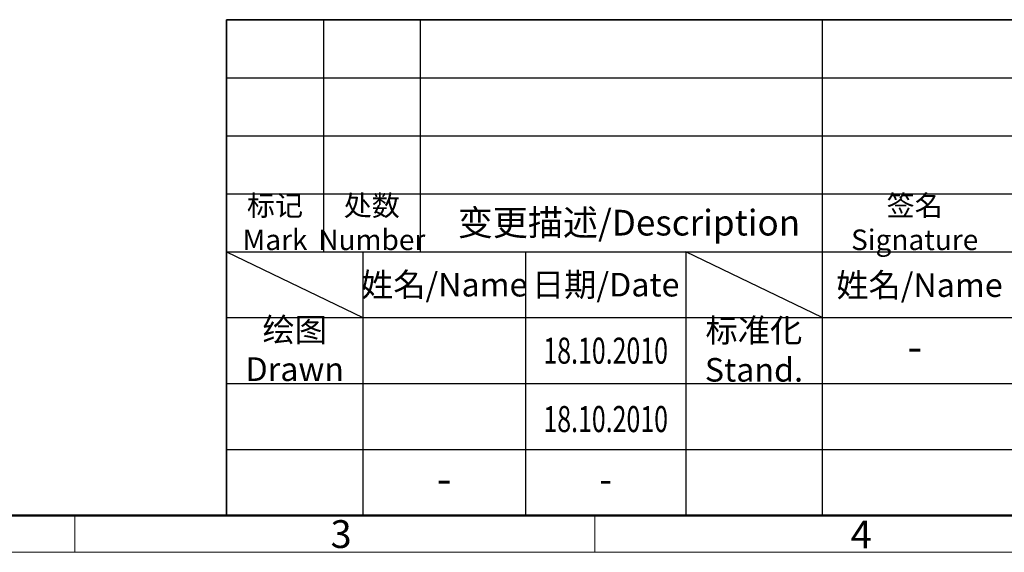
# Model space of a CAD drawing. Units: millimetres. Extents: x 1074 to 1520, y 481 to 796.
# Drawn here: x 1215 to 1356, y 481 to 557 of the extents above; entities that cross this region are included whole.
import ezdxf

# ---------------------------------------------------------------- set-up
doc = ezdxf.new("R2010")
doc.units = ezdxf.units.MM
doc.header["$LTSCALE"] = 65.395
doc.layers.add('Dim', color=3, linetype='CONTINUOUS', lineweight=15)
doc.layers.add('图框', color=7, linetype='CONTINUOUS', lineweight=20)
doc.styles.add('Romans字体', font='romans.shx', dxfattribs={"width": 0.75})
doc.styles.get("Standard").update_dxf_attribs({"font": 'simfang_0.ttf', "width": 0.75})

# ---------------------------------------------------------------- blocks, each defined once
blk = doc.blocks.new('A4图框-NEW')
at = {"layer": '图框', "lineweight": 35}
for q in [(1126.929, 531.329), (946.929, 484.035)]:
    blk.add_line((946.929, 531.329), q, dxfattribs=at)
at = {"layer": '图框', "lineweight": -3}
for p, q in [((956.147, 531.329), (956.147, 509.205)), ((965.365, 531.329), (965.365, 509.205)), ((1003.653, 531.329), (1003.653, 484.035)), ((946.929, 525.798), (1036.654, 525.798)), ((946.929, 520.267), (1036.654, 520.267)), ((946.929, 514.736), (1036.654, 514.736)), ((946.929, 509.205), (1036.654, 509.205)), ((946.929, 509.205), (959.909, 502.913)), ((959.909, 509.205), (959.909, 484.035)), ((975.41, 509.205), (975.41, 484.035)), ((990.673, 509.205), (990.673, 484.035)), ((1003.653, 502.913), (990.673, 509.205)), ((946.929, 502.913), (1036.654, 502.913)), ((946.929, 496.62), (1036.654, 496.62)), ((946.929, 490.327), (1036.654, 490.327))]:
    blk.add_line(p, q, dxfattribs=at)
at = {"layer": '图框', "lineweight": 50}
blk.add_line((836.855, 484.035), (1126.929, 484.035), dxfattribs=at)
at = {"layer": '图框', "color": 6}
for p, q in [((932.483, 484.035), (932.483, 480.535)), ((982.018, 484.035), (982.018, 480.535))]:
    blk.add_line(p, q, dxfattribs=at)
at = {"layer": '图框', "color": 1, "lineweight": 18}
blk.add_line((833.413, 480.535), (1130.412, 480.535), dxfattribs=at)
at = {"layer": '图框', "attachment_point": 5}
for s, insert, char_height, width in [('标记\\P{\\Fromans|c134;Mark}', (951.538, 511.971), 1.959, 9.21824), ('处数\\P{\\Fromans|c134;Number }', (960.756, 511.971), 1.959, 9.21824), ('签名\\P{\\Fromans|c134;Signature} ', (1012.477, 511.971), 1.959, 17.64876), ('  变更描述{\\Fromans|c134;/Description}', (984.509, 511.971), 2.44875, 38.2879), ('姓名{\\Fromans|c134;/Name\\Ftxt|c134; }', (967.659, 506.059), 2.25285, 15.50176), ('日期{\\Fromans|c134;/Date}', (983.042, 506.059), 2.25285, 15.26238), ('姓名{\\Fromans|c134;/Name}', (1012.931, 506.019), 2.25285, 16.93492), ('绘图\\P{\\Fromans|c134;Drawn\\Ftxt|c134; }', (953.419, 499.878), 2.25285, 12.98011)]:
    blk.add_mtext(s, dxfattribs=dict(at, insert=insert, char_height=char_height, width=width))
at = {"layer": '图框', "insert": (997.163, 499.817), "char_height": 2.25285, "width": 12.98011, "attachment_point": 5, "style": 'Romans字体'}
blk.add_mtext('{\\fFangSong_GB2312|b0|i0|c134|p49;标准化}\\PStand.', dxfattribs=at)
at = {"layer": '图框', "color": 3, "attachment_point": 5, "style": 'Romans字体'}
for s, insert, char_height, width in [('{\\W0.7;18.10.2010}', (983.042, 499.766), 2.48793, 15.26238), ('-', (1012.477, 499.766), 2.986, 17.64876), ('{\\W0.7;18.10.2010}', (983.042, 493.244), 2.48793, 15.26238), ('-', (967.659, 487.181), 2.986, 15.50176), ('-', (983.042, 487.181), 2.488, 15.26238)]:
    blk.add_mtext(s, dxfattribs=dict(at, insert=insert, char_height=char_height, width=width))
at = {"layer": '图框', "color": 6, "char_height": 2.652, "width": 2.55791, "attachment_point": 1, "style": 'Romans字体'}
for s, insert in [('3', (956.83, 483.599)), ('4', (1006.383, 483.569))]:
    blk.add_mtext(s, dxfattribs=dict(at, insert=insert))

msp = doc.modelspace()

# ---------------------------------------------------------------- block references
at = {"layer": 'Dim', "xscale": 1.5, "yscale": 1.5, "zscale": 1.5}
msp.add_blockref('A4图框-NEW', (-175.714, -240.267), dxfattribs=at)

doc.saveas('drawing.dxf')
